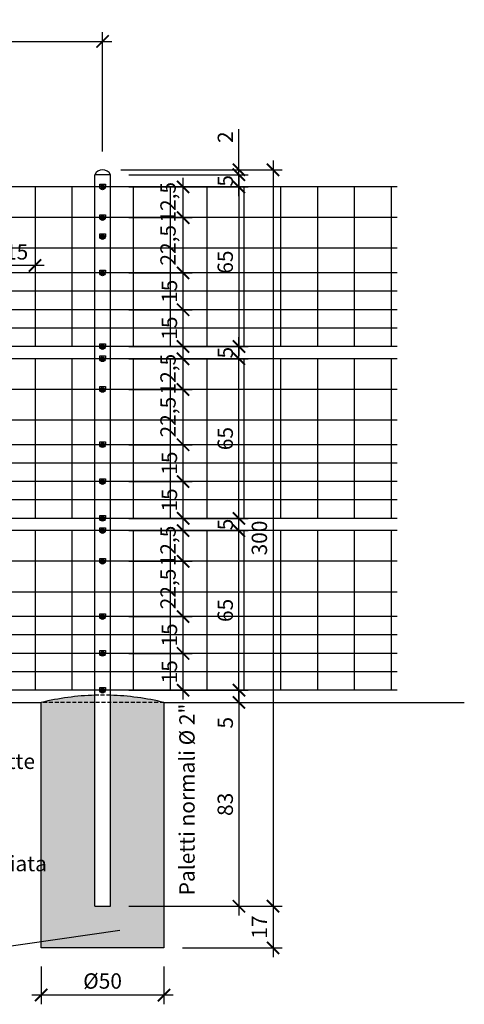
# Model space of a CAD drawing. Units: millimetres. Extents: x 2012 to 3922, y -1058 to -400.
# Drawn here: x 2636 to 2817, y -801 to -400 of the extents above; entities that cross this region are included whole.
import ezdxf

# ---------------------------------------------------------------- set-up
doc = ezdxf.new("R2010")
doc.units = ezdxf.units.MM
doc.header["$LTSCALE"] = 0.5
doc.header["$PDMODE"] = 34
doc.header["$PDSIZE"] = 2
doc.linetypes.add('NASCOSTA', pattern=[9.525, 6.35, -3.175])
doc.linetypes.add('NASCOSTA2', pattern=[4.7625, 3.175, -1.5875])
doc.layers.get('0').update_dxf_attribs({"plot": 0})
for name, color, linetype in [('513 piantana', 3, 'Continuous'), ('561 bauletti', 4, 'Continuous'), ('601 misure 25', 2, 'Continuous'), ('615 arial', 4, 'Continuous'), ('706 malta', 2, 'Continuous'), ('715 viti', 1, 'Continuous'), ('725 rete', 1, 'Continuous'), ('808 terreno naturale', 2, 'Continuous'), ('820 sfuma beton armato', 253, 'Continuous')]:
    doc.layers.add(name, color=color, linetype=linetype)
doc.styles.add('T-arial-25mm', font='ARIALN.TTF')
doc.styles.add('T-arial-4mm', font='ARIALN.TTF')
doc.linetypes.add('HERBE', pattern='A,5,[8,HLP_Util.shx,S=1,R=0,X=0,Y=0],-3,9,[9,HLP_Util.shx,S=1,R=0,X=0,Y=0],-3,1', length=21)
doc.linetypes.add('TERRE_NATURE', pattern='A,1e-08,[3,HLP_Util.shx,S=1,R=0,X=0,Y=0],6', length=6)
doc.dimstyles.new('Mis-25 cm cantone', dxfattribs={"dimscale": 2.5, "dimtxt": 2.5, "dimasz": 2, "dimexe": 1.5, "dimexo": 3, "dimtad": 3, "dimzin": 9, "dimtxsty": 'T-arial-4mm', "dimblk": 'ARCHTICK', "dimcen": -2.5, "dimdle": 1.5, "dimclrd": 2, "dimclre": 2, "dimclrt": 4, "dimazin": 2, "dimtfac": 1, "dimtmove": 0, "dimatfit": 3, "dimfxl": 1, "dimlwd": -1, "dimlwe": -1, "dimarcsym": 0})

# ---------------------------------------------------------------- blocks, each defined once
blk = doc.blocks.new('_ARCHTICK')
at = {"color": 0, "linetype": 'ByBlock', "const_width": 0.15}
blk.add_lwpolyline([(-0.5, -0.5), (0.5, 0.5)], dxfattribs=at)
blk = doc.blocks.new('*D22')
at = {"layer": '601 misure 25', "color": 2, "transparency": 16777216}
for p, q in [((2265.69, -409), (2673.19, -409)), ((2269.44, -453.79), (2269.44, -405.25)), ((2669.44, -453.79), (2669.44, -405.25))]:
    blk.add_line(p, q, dxfattribs=at)
at = {"layer": 'Defpoints', "color": 0, "transparency": 16777216}
for p in [(2669.44, -409), (2269.44, -461.29), (2669.44, -461.29)]:
    blk.add_point(p, dxfattribs=at)
at = {"layer": '601 misure 25', "color": 2, "transparency": 16777216, "xscale": 5, "yscale": 5, "zscale": 5, "rotation": 180}
blk.add_blockref('_ARCHTICK', (2269.44, -409), dxfattribs=at)
at = {"layer": '601 misure 25', "color": 2, "transparency": 16777216, "xscale": 5, "yscale": 5, "zscale": 5}
blk.add_blockref('_ARCHTICK', (2669.44, -409), dxfattribs=at)
at = {"layer": '601 misure 25', "color": 4, "transparency": 16777216, "insert": (2469.44, -404.25), "char_height": 6.25, "attachment_point": 5, "style": 'T-arial-4mm'}
blk.add_mtext('400', dxfattribs=at)
blk = doc.blocks.new('*D26')
at = {"layer": '601 misure 25', "color": 2, "transparency": 16777216}
for p, q in [((2645.69, -500.31), (2623.19, -500.31)), ((2626.94, -499.54), (2626.94, -504.06)), ((2641.94, -499.54), (2641.94, -504.06))]:
    blk.add_line(p, q, dxfattribs=at)
at = {"layer": 'Defpoints', "color": 0, "transparency": 16777216}
for p in [(2626.94, -492.04), (2641.94, -492.04), (2626.94, -500.31)]:
    blk.add_point(p, dxfattribs=at)
at = {"layer": '601 misure 25', "color": 2, "transparency": 16777216, "xscale": 5, "yscale": 5, "zscale": 5, "rotation": 180}
blk.add_blockref('_ARCHTICK', (2626.94, -500.31), dxfattribs=at)
at = {"layer": '601 misure 25', "color": 2, "transparency": 16777216, "xscale": 5, "yscale": 5, "zscale": 5}
blk.add_blockref('_ARCHTICK', (2641.94, -500.31), dxfattribs=at)
at = {"layer": '601 misure 25', "color": 4, "transparency": 16777216, "insert": (2634.44, -495.55), "char_height": 6.25, "attachment_point": 5, "style": 'T-arial-4mm'}
blk.add_mtext('15', dxfattribs=at)
blk = doc.blocks.new('*D36')
at = {"layer": '601 misure 25', "color": 2, "transparency": 16777216}
for p, q in [((2680.12, -673.29), (2728.72, -673.29)), ((2724.97, -673.29), (2724.97, -682.04)), ((2701.94, -678.29), (2728.72, -678.29)), ((2724.97, -678.29), (2724.97, -689.81))]:
    blk.add_line(p, q, dxfattribs=at)
at = {"layer": 'Defpoints', "color": 0, "transparency": 16777216}
for p in [(2672.62, -673.29), (2724.97, -673.29), (2694.44, -678.29)]:
    blk.add_point(p, dxfattribs=at)
at = {"layer": '601 misure 25', "color": 2, "transparency": 16777216, "xscale": 5, "yscale": 5, "zscale": 5}
for p, rotation in [((2724.97, -673.29), 90), ((2724.97, -678.29), 270)]:
    blk.add_blockref('_ARCHTICK', p, dxfattribs=dict(at, rotation=rotation))
at = {"layer": '601 misure 25', "color": 4, "transparency": 16777216, "insert": (2720.22, -686.55), "char_height": 6.25, "attachment_point": 5, "rotation": 90, "style": 'T-arial-4mm'}
blk.add_mtext('5', dxfattribs=at)
blk = doc.blocks.new('*D37')
at = {"layer": '601 misure 25', "color": 2, "transparency": 16777216}
for p, q in [((2724.97, -677.04), (2724.97, -604.54)), ((2680.12, -608.29), (2728.72, -608.29)), ((2680.12, -673.29), (2728.72, -673.29))]:
    blk.add_line(p, q, dxfattribs=at)
at = {"layer": 'Defpoints', "color": 0, "transparency": 16777216}
for p in [(2672.62, -608.29), (2724.97, -608.29), (2672.62, -673.29)]:
    blk.add_point(p, dxfattribs=at)
at = {"layer": '601 misure 25', "color": 2, "transparency": 16777216, "xscale": 5, "yscale": 5, "zscale": 5}
for p, rotation in [((2724.97, -608.29), 90), ((2724.97, -673.29), 270)]:
    blk.add_blockref('_ARCHTICK', p, dxfattribs=dict(at, rotation=rotation))
at = {"layer": '601 misure 25', "color": 4, "transparency": 16777216, "insert": (2720.21, -640.79), "char_height": 6.25, "attachment_point": 5, "rotation": 90, "style": 'T-arial-4mm'}
blk.add_mtext('65', dxfattribs=at)
blk = doc.blocks.new('*D38')
at = {"layer": '601 misure 25', "color": 2, "transparency": 16777216}
for p, q in [((2680.12, -533.29), (2728.72, -533.29)), ((2724.97, -542.04), (2724.97, -529.54)), ((2680.12, -538.29), (2728.72, -538.29))]:
    blk.add_line(p, q, dxfattribs=at)
at = {"layer": 'Defpoints', "color": 0, "transparency": 16777216}
for p in [(2672.62, -533.29), (2724.97, -533.29), (2672.62, -538.29)]:
    blk.add_point(p, dxfattribs=at)
at = {"layer": '601 misure 25', "color": 2, "transparency": 16777216, "xscale": 5, "yscale": 5, "zscale": 5}
for p, rotation in [((2724.97, -533.29), 90), ((2724.97, -538.29), 270)]:
    blk.add_blockref('_ARCHTICK', p, dxfattribs=dict(at, rotation=rotation))
at = {"layer": '601 misure 25', "color": 4, "transparency": 16777216, "insert": (2720.22, -535.79), "char_height": 6.25, "attachment_point": 5, "rotation": 90, "style": 'T-arial-4mm'}
blk.add_mtext('5', dxfattribs=at)
blk = doc.blocks.new('*D39')
at = {"layer": '601 misure 25', "color": 2, "transparency": 16777216}
for p, q in [((2724.97, -472.04), (2724.97, -459.54)), ((2680.12, -463.29), (2728.72, -463.29)), ((2680.12, -468.29), (2728.72, -468.29))]:
    blk.add_line(p, q, dxfattribs=at)
at = {"layer": 'Defpoints', "color": 0, "transparency": 16777216}
for p in [(2672.62, -463.29), (2724.97, -463.29), (2672.62, -468.29)]:
    blk.add_point(p, dxfattribs=at)
at = {"layer": '601 misure 25', "color": 2, "transparency": 16777216, "xscale": 5, "yscale": 5, "zscale": 5}
for p, rotation in [((2724.97, -463.29), 90), ((2724.97, -468.29), 270)]:
    blk.add_blockref('_ARCHTICK', p, dxfattribs=dict(at, rotation=rotation))
at = {"layer": '601 misure 25', "color": 4, "transparency": 16777216, "insert": (2720.22, -465.79), "char_height": 6.25, "attachment_point": 5, "rotation": 90, "style": 'T-arial-4mm'}
blk.add_mtext('5', dxfattribs=at)
blk = doc.blocks.new('*D40')
at = {"layer": '601 misure 25', "color": 2, "transparency": 16777216}
for p, q in [((2724.97, -464.54), (2724.97, -537.04)), ((2680.12, -468.29), (2728.72, -468.29)), ((2680.12, -533.29), (2728.72, -533.29))]:
    blk.add_line(p, q, dxfattribs=at)
at = {"layer": 'Defpoints', "color": 0, "transparency": 16777216}
for p in [(2672.62, -468.29), (2672.62, -533.29), (2724.97, -533.29)]:
    blk.add_point(p, dxfattribs=at)
at = {"layer": '601 misure 25', "color": 2, "transparency": 16777216, "xscale": 5, "yscale": 5, "zscale": 5}
for p, rotation in [((2724.97, -468.29), 90), ((2724.97, -533.29), 270)]:
    blk.add_blockref('_ARCHTICK', p, dxfattribs=dict(at, rotation=rotation))
at = {"layer": '601 misure 25', "color": 4, "transparency": 16777216, "insert": (2720.21, -498.91), "char_height": 6.25, "attachment_point": 5, "rotation": 90, "style": 'T-arial-4mm'}
blk.add_mtext('65', dxfattribs=at)
blk = doc.blocks.new('*D41')
at = {"layer": '601 misure 25', "color": 2, "transparency": 16777216}
for p, q in [((2724.97, -461.29), (2724.97, -444.76)), ((2676.94, -461.29), (2728.72, -461.29)), ((2680.12, -463.29), (2728.72, -463.29)), ((2724.97, -463.29), (2724.97, -461.29)), ((2724.97, -463.29), (2724.97, -468.29))]:
    blk.add_line(p, q, dxfattribs=at)
at = {"layer": 'Defpoints', "color": 0, "transparency": 16777216}
for p in [(2669.44, -461.29), (2672.62, -463.29), (2724.97, -461.29)]:
    blk.add_point(p, dxfattribs=at)
at = {"layer": '601 misure 25', "color": 2, "transparency": 16777216, "xscale": 5, "yscale": 5, "zscale": 5}
for p, rotation in [((2724.97, -461.29), 270), ((2724.97, -463.29), 90)]:
    blk.add_blockref('_ARCHTICK', p, dxfattribs=dict(at, rotation=rotation))
at = {"layer": '601 misure 25', "color": 4, "transparency": 16777216, "insert": (2720.27, -448.02), "char_height": 6.25, "attachment_point": 5, "rotation": 90, "style": 'T-arial-4mm'}
blk.add_mtext('2', dxfattribs=at)
blk = doc.blocks.new('*D42')
at = {"layer": '601 misure 25', "color": 2, "transparency": 16777216}
for p, q in [((2724.97, -674.54), (2724.97, -765.04)), ((2701.94, -678.29), (2728.72, -678.29)), ((2680.12, -761.29), (2728.72, -761.29))]:
    blk.add_line(p, q, dxfattribs=at)
at = {"layer": 'Defpoints', "color": 0, "transparency": 16777216}
for p in [(2694.44, -678.29), (2672.62, -761.29), (2724.97, -761.29)]:
    blk.add_point(p, dxfattribs=at)
at = {"layer": '601 misure 25', "color": 2, "transparency": 16777216, "xscale": 5, "yscale": 5, "zscale": 5}
for p, rotation in [((2724.97, -678.29), 90), ((2724.97, -761.29), 270)]:
    blk.add_blockref('_ARCHTICK', p, dxfattribs=dict(at, rotation=rotation))
at = {"layer": '601 misure 25', "color": 4, "transparency": 16777216, "insert": (2720.21, -719.79), "char_height": 6.25, "attachment_point": 5, "rotation": 90, "style": 'T-arial-4mm'}
blk.add_mtext('83', dxfattribs=at)
blk = doc.blocks.new('*D43')
at = {"layer": '601 misure 25', "color": 2, "transparency": 16777216}
for p, q in [((2738.86, -457.54), (2738.86, -765.04)), ((2676.94, -461.29), (2742.61, -461.29)), ((2680.12, -761.29), (2742.61, -761.29))]:
    blk.add_line(p, q, dxfattribs=at)
at = {"layer": 'Defpoints', "color": 0, "transparency": 16777216}
for p in [(2669.44, -461.29), (2672.62, -761.29), (2738.86, -761.29)]:
    blk.add_point(p, dxfattribs=at)
at = {"layer": '601 misure 25', "color": 2, "transparency": 16777216, "xscale": 5, "yscale": 5, "zscale": 5}
for p, rotation in [((2738.86, -461.29), 90), ((2738.86, -761.29), 270)]:
    blk.add_blockref('_ARCHTICK', p, dxfattribs=dict(at, rotation=rotation))
at = {"layer": '601 misure 25', "color": 4, "transparency": 16777216, "insert": (2734.11, -611.29), "char_height": 6.25, "attachment_point": 5, "rotation": 90, "style": 'T-arial-4mm'}
blk.add_mtext('300', dxfattribs=at)
blk = doc.blocks.new('*D44')
at = {"layer": '601 misure 25', "color": 2, "transparency": 16777216}
for p, q in [((2738.86, -757.54), (2738.86, -782.04)), ((2680.12, -761.29), (2742.61, -761.29)), ((2701.94, -778.29), (2742.61, -778.29))]:
    blk.add_line(p, q, dxfattribs=at)
at = {"layer": 'Defpoints', "color": 0, "transparency": 16777216}
for p in [(2672.62, -761.29), (2694.44, -778.29), (2738.86, -778.29)]:
    blk.add_point(p, dxfattribs=at)
at = {"layer": '601 misure 25', "color": 2, "transparency": 16777216, "xscale": 5, "yscale": 5, "zscale": 5}
for p, rotation in [((2738.86, -761.29), 90), ((2738.86, -778.29), 270)]:
    blk.add_blockref('_ARCHTICK', p, dxfattribs=dict(at, rotation=rotation))
at = {"layer": '601 misure 25', "color": 4, "transparency": 16777216, "insert": (2734.16, -769.79), "char_height": 6.25, "attachment_point": 5, "rotation": 90, "style": 'T-arial-4mm'}
blk.add_mtext('17', dxfattribs=at)
blk = doc.blocks.new('*D35')
at = {"layer": '601 misure 25', "color": 2, "transparency": 16777216}
for p, q in [((2644.44, -785.79), (2644.44, -801.24)), ((2694.44, -785.79), (2694.44, -801.24)), ((2698.19, -797.49), (2640.69, -797.49))]:
    blk.add_line(p, q, dxfattribs=at)
at = {"layer": 'Defpoints', "color": 0, "transparency": 16777216}
for p in [(2644.44, -778.29), (2694.44, -778.29), (2644.44, -797.49)]:
    blk.add_point(p, dxfattribs=at)
at = {"layer": '601 misure 25', "color": 2, "transparency": 16777216, "xscale": 5, "yscale": 5, "zscale": 5, "rotation": 180}
blk.add_blockref('_ARCHTICK', (2644.44, -797.49), dxfattribs=at)
at = {"layer": '601 misure 25', "color": 2, "transparency": 16777216, "xscale": 5, "yscale": 5, "zscale": 5}
blk.add_blockref('_ARCHTICK', (2694.44, -797.49), dxfattribs=at)
at = {"layer": '601 misure 25', "color": 4, "transparency": 16777216, "insert": (2669.44, -792.56), "char_height": 6.25, "attachment_point": 5, "style": 'T-arial-4mm'}
blk.add_mtext('%%c50', dxfattribs=at)
blk = doc.blocks.new('*D33')
at = {"layer": '601 misure 25', "color": 2, "transparency": 16777216}
for p, q in [((2724.97, -607.04), (2724.97, -534.54)), ((2680.12, -538.29), (2728.72, -538.29)), ((2680.12, -603.29), (2728.72, -603.29))]:
    blk.add_line(p, q, dxfattribs=at)
at = {"layer": 'Defpoints', "color": 0, "transparency": 16777216}
for p in [(2672.62, -538.29), (2724.97, -538.29), (2672.62, -603.29)]:
    blk.add_point(p, dxfattribs=at)
at = {"layer": '601 misure 25', "color": 2, "transparency": 16777216, "xscale": 5, "yscale": 5, "zscale": 5}
for p, rotation in [((2724.97, -538.29), 90), ((2724.97, -603.29), 270)]:
    blk.add_blockref('_ARCHTICK', p, dxfattribs=dict(at, rotation=rotation))
at = {"layer": '601 misure 25', "color": 4, "transparency": 16777216, "insert": (2720.21, -570.79), "char_height": 6.25, "attachment_point": 5, "rotation": 90, "style": 'T-arial-4mm'}
blk.add_mtext('65', dxfattribs=at)
blk = doc.blocks.new('*D34')
at = {"layer": '601 misure 25', "color": 2, "transparency": 16777216}
for p, q in [((2724.97, -612.04), (2724.97, -599.54)), ((2680.12, -603.29), (2728.72, -603.29)), ((2680.12, -608.29), (2728.72, -608.29))]:
    blk.add_line(p, q, dxfattribs=at)
at = {"layer": 'Defpoints', "color": 0, "transparency": 16777216}
for p in [(2672.62, -603.29), (2724.97, -603.29), (2672.62, -608.29)]:
    blk.add_point(p, dxfattribs=at)
at = {"layer": '601 misure 25', "color": 2, "transparency": 16777216, "xscale": 5, "yscale": 5, "zscale": 5}
for p, rotation in [((2724.97, -603.29), 90), ((2724.97, -608.29), 270)]:
    blk.add_blockref('_ARCHTICK', p, dxfattribs=dict(at, rotation=rotation))
at = {"layer": '601 misure 25', "color": 4, "transparency": 16777216, "insert": (2720.22, -605.79), "char_height": 6.25, "attachment_point": 5, "rotation": 90, "style": 'T-arial-4mm'}
blk.add_mtext('5', dxfattribs=at)
blk = doc.blocks.new('*D66')
at = {"layer": '601 misure 25', "color": 2, "transparency": 16777216}
for p, q in [((2702.23, -677.04), (2702.23, -654.54)), ((2680.12, -658.29), (2705.98, -658.29)), ((2680.12, -673.29), (2705.98, -673.29))]:
    blk.add_line(p, q, dxfattribs=at)
at = {"layer": 'Defpoints', "color": 0, "transparency": 16777216}
for p in [(2672.62, -658.29), (2702.23, -658.29), (2672.62, -673.29)]:
    blk.add_point(p, dxfattribs=at)
at = {"layer": '601 misure 25', "color": 2, "transparency": 16777216, "xscale": 5, "yscale": 5, "zscale": 5}
for p, rotation in [((2702.23, -658.29), 90), ((2702.23, -673.29), 270)]:
    blk.add_blockref('_ARCHTICK', p, dxfattribs=dict(at, rotation=rotation))
at = {"layer": '601 misure 25', "color": 4, "transparency": 16777216, "insert": (2697.48, -665.79), "char_height": 6.25, "attachment_point": 5, "rotation": 90, "style": 'T-arial-4mm'}
blk.add_mtext('15', dxfattribs=at)
blk = doc.blocks.new('*D67')
at = {"layer": '601 misure 25', "color": 2, "transparency": 16777216}
for p, q in [((2702.23, -662.04), (2702.23, -639.54)), ((2680.12, -643.29), (2705.98, -643.29)), ((2680.12, -658.29), (2705.98, -658.29))]:
    blk.add_line(p, q, dxfattribs=at)
at = {"layer": 'Defpoints', "color": 0, "transparency": 16777216}
for p in [(2672.62, -643.29), (2702.23, -643.29), (2672.62, -658.29)]:
    blk.add_point(p, dxfattribs=at)
at = {"layer": '601 misure 25', "color": 2, "transparency": 16777216, "xscale": 5, "yscale": 5, "zscale": 5}
for p, rotation in [((2702.23, -643.29), 90), ((2702.23, -658.29), 270)]:
    blk.add_blockref('_ARCHTICK', p, dxfattribs=dict(at, rotation=rotation))
at = {"layer": '601 misure 25', "color": 4, "transparency": 16777216, "insert": (2697.48, -650.79), "char_height": 6.25, "attachment_point": 5, "rotation": 90, "style": 'T-arial-4mm'}
blk.add_mtext('15', dxfattribs=at)
blk = doc.blocks.new('*D68')
at = {"layer": '601 misure 25', "color": 2, "transparency": 16777216}
for p, q in [((2702.23, -647.04), (2702.23, -617.04)), ((2680.12, -620.79), (2705.98, -620.79)), ((2680.12, -643.29), (2705.98, -643.29))]:
    blk.add_line(p, q, dxfattribs=at)
at = {"layer": 'Defpoints', "color": 0, "transparency": 16777216}
for p in [(2672.62, -620.79), (2702.23, -620.79), (2672.62, -643.29)]:
    blk.add_point(p, dxfattribs=at)
at = {"layer": '601 misure 25', "color": 2, "transparency": 16777216, "xscale": 5, "yscale": 5, "zscale": 5}
for p, rotation in [((2702.23, -620.79), 90), ((2702.23, -643.29), 270)]:
    blk.add_blockref('_ARCHTICK', p, dxfattribs=dict(at, rotation=rotation))
at = {"layer": '601 misure 25', "color": 4, "transparency": 16777216, "insert": (2696.91, -632.04), "char_height": 6.25, "attachment_point": 5, "rotation": 90, "style": 'T-arial-4mm'}
blk.add_mtext('22,5', dxfattribs=at)
blk = doc.blocks.new('*D69')
at = {"layer": '601 misure 25', "color": 2, "transparency": 16777216}
for p, q in [((2702.23, -624.54), (2702.23, -604.54)), ((2680.12, -608.29), (2705.98, -608.29)), ((2680.12, -620.79), (2705.98, -620.79))]:
    blk.add_line(p, q, dxfattribs=at)
at = {"layer": 'Defpoints', "color": 0, "transparency": 16777216}
for p in [(2672.62, -608.29), (2702.23, -608.29), (2672.62, -620.79)]:
    blk.add_point(p, dxfattribs=at)
at = {"layer": '601 misure 25', "color": 2, "transparency": 16777216, "xscale": 5, "yscale": 5, "zscale": 5}
for p, rotation in [((2702.23, -608.29), 90), ((2702.23, -620.79), 270)]:
    blk.add_blockref('_ARCHTICK', p, dxfattribs=dict(at, rotation=rotation))
at = {"layer": '601 misure 25', "color": 4, "transparency": 16777216, "insert": (2696.91, -614.54), "char_height": 6.25, "attachment_point": 5, "rotation": 90, "style": 'T-arial-4mm'}
blk.add_mtext('12,5', dxfattribs=at)
blk = doc.blocks.new('*D58')
at = {"layer": '601 misure 25', "color": 2, "transparency": 16777216}
for p, q in [((2702.23, -607.04), (2702.23, -584.54)), ((2680.12, -588.29), (2705.98, -588.29)), ((2680.12, -603.29), (2705.98, -603.29))]:
    blk.add_line(p, q, dxfattribs=at)
at = {"layer": 'Defpoints', "color": 0, "transparency": 16777216}
for p in [(2672.62, -588.29), (2702.23, -588.29), (2672.62, -603.29)]:
    blk.add_point(p, dxfattribs=at)
at = {"layer": '601 misure 25', "color": 2, "transparency": 16777216, "xscale": 5, "yscale": 5, "zscale": 5}
for p, rotation in [((2702.23, -588.29), 90), ((2702.23, -603.29), 270)]:
    blk.add_blockref('_ARCHTICK', p, dxfattribs=dict(at, rotation=rotation))
at = {"layer": '601 misure 25', "color": 4, "transparency": 16777216, "insert": (2697.48, -595.79), "char_height": 6.25, "attachment_point": 5, "rotation": 90, "style": 'T-arial-4mm'}
blk.add_mtext('15', dxfattribs=at)
blk = doc.blocks.new('*D59')
at = {"layer": '601 misure 25', "color": 2, "transparency": 16777216}
for p, q in [((2702.23, -592.04), (2702.23, -569.54)), ((2680.12, -573.29), (2705.98, -573.29)), ((2680.12, -588.29), (2705.98, -588.29))]:
    blk.add_line(p, q, dxfattribs=at)
at = {"layer": 'Defpoints', "color": 0, "transparency": 16777216}
for p in [(2672.62, -573.29), (2702.23, -573.29), (2672.62, -588.29)]:
    blk.add_point(p, dxfattribs=at)
at = {"layer": '601 misure 25', "color": 2, "transparency": 16777216, "xscale": 5, "yscale": 5, "zscale": 5}
for p, rotation in [((2702.23, -573.29), 90), ((2702.23, -588.29), 270)]:
    blk.add_blockref('_ARCHTICK', p, dxfattribs=dict(at, rotation=rotation))
at = {"layer": '601 misure 25', "color": 4, "transparency": 16777216, "insert": (2697.48, -580.79), "char_height": 6.25, "attachment_point": 5, "rotation": 90, "style": 'T-arial-4mm'}
blk.add_mtext('15', dxfattribs=at)
blk = doc.blocks.new('*D60')
at = {"layer": '601 misure 25', "color": 2, "transparency": 16777216}
for p, q in [((2702.23, -577.04), (2702.23, -547.04)), ((2680.12, -550.79), (2705.98, -550.79)), ((2680.12, -573.29), (2705.98, -573.29))]:
    blk.add_line(p, q, dxfattribs=at)
at = {"layer": 'Defpoints', "color": 0, "transparency": 16777216}
for p in [(2672.62, -550.79), (2702.23, -550.79), (2672.62, -573.29)]:
    blk.add_point(p, dxfattribs=at)
at = {"layer": '601 misure 25', "color": 2, "transparency": 16777216, "xscale": 5, "yscale": 5, "zscale": 5}
for p, rotation in [((2702.23, -550.79), 90), ((2702.23, -573.29), 270)]:
    blk.add_blockref('_ARCHTICK', p, dxfattribs=dict(at, rotation=rotation))
at = {"layer": '601 misure 25', "color": 4, "transparency": 16777216, "insert": (2696.91, -562.04), "char_height": 6.25, "attachment_point": 5, "rotation": 90, "style": 'T-arial-4mm'}
blk.add_mtext('22,5', dxfattribs=at)
blk = doc.blocks.new('*D61')
at = {"layer": '601 misure 25', "color": 2, "transparency": 16777216}
for p, q in [((2702.23, -554.54), (2702.23, -534.54)), ((2680.12, -538.29), (2705.98, -538.29)), ((2680.12, -550.79), (2705.98, -550.79))]:
    blk.add_line(p, q, dxfattribs=at)
at = {"layer": 'Defpoints', "color": 0, "transparency": 16777216}
for p in [(2672.62, -538.29), (2702.23, -538.29), (2672.62, -550.79)]:
    blk.add_point(p, dxfattribs=at)
at = {"layer": '601 misure 25', "color": 2, "transparency": 16777216, "xscale": 5, "yscale": 5, "zscale": 5}
for p, rotation in [((2702.23, -538.29), 90), ((2702.23, -550.79), 270)]:
    blk.add_blockref('_ARCHTICK', p, dxfattribs=dict(at, rotation=rotation))
at = {"layer": '601 misure 25', "color": 4, "transparency": 16777216, "insert": (2696.91, -544.54), "char_height": 6.25, "attachment_point": 5, "rotation": 90, "style": 'T-arial-4mm'}
blk.add_mtext('12,5', dxfattribs=at)
blk = doc.blocks.new('*D62')
at = {"layer": '601 misure 25', "color": 2, "transparency": 16777216}
for p, q in [((2702.23, -537.04), (2702.23, -514.54)), ((2680.12, -518.29), (2705.98, -518.29)), ((2680.12, -533.29), (2705.98, -533.29))]:
    blk.add_line(p, q, dxfattribs=at)
at = {"layer": 'Defpoints', "color": 0, "transparency": 16777216}
for p in [(2672.62, -518.29), (2702.23, -518.29), (2672.62, -533.29)]:
    blk.add_point(p, dxfattribs=at)
at = {"layer": '601 misure 25', "color": 2, "transparency": 16777216, "xscale": 5, "yscale": 5, "zscale": 5}
for p, rotation in [((2702.23, -518.29), 90), ((2702.23, -533.29), 270)]:
    blk.add_blockref('_ARCHTICK', p, dxfattribs=dict(at, rotation=rotation))
at = {"layer": '601 misure 25', "color": 4, "transparency": 16777216, "insert": (2697.48, -525.79), "char_height": 6.25, "attachment_point": 5, "rotation": 90, "style": 'T-arial-4mm'}
blk.add_mtext('15', dxfattribs=at)
blk = doc.blocks.new('*D63')
at = {"layer": '601 misure 25', "color": 2, "transparency": 16777216}
for p, q in [((2702.23, -522.04), (2702.23, -499.54)), ((2680.12, -503.29), (2705.98, -503.29)), ((2680.12, -518.29), (2705.98, -518.29))]:
    blk.add_line(p, q, dxfattribs=at)
at = {"layer": 'Defpoints', "color": 0, "transparency": 16777216}
for p in [(2672.62, -503.29), (2702.23, -503.29), (2672.62, -518.29)]:
    blk.add_point(p, dxfattribs=at)
at = {"layer": '601 misure 25', "color": 2, "transparency": 16777216, "xscale": 5, "yscale": 5, "zscale": 5}
for p, rotation in [((2702.23, -503.29), 90), ((2702.23, -518.29), 270)]:
    blk.add_blockref('_ARCHTICK', p, dxfattribs=dict(at, rotation=rotation))
at = {"layer": '601 misure 25', "color": 4, "transparency": 16777216, "insert": (2697.48, -510.79), "char_height": 6.25, "attachment_point": 5, "rotation": 90, "style": 'T-arial-4mm'}
blk.add_mtext('15', dxfattribs=at)
blk = doc.blocks.new('*D64')
at = {"layer": '601 misure 25', "color": 2, "transparency": 16777216}
for p, q in [((2702.23, -507.04), (2702.23, -477.04)), ((2680.12, -480.79), (2705.98, -480.79)), ((2680.12, -503.29), (2705.98, -503.29))]:
    blk.add_line(p, q, dxfattribs=at)
at = {"layer": 'Defpoints', "color": 0, "transparency": 16777216}
for p in [(2672.62, -480.79), (2702.23, -480.79), (2672.62, -503.29)]:
    blk.add_point(p, dxfattribs=at)
at = {"layer": '601 misure 25', "color": 2, "transparency": 16777216, "xscale": 5, "yscale": 5, "zscale": 5}
for p, rotation in [((2702.23, -480.79), 90), ((2702.23, -503.29), 270)]:
    blk.add_blockref('_ARCHTICK', p, dxfattribs=dict(at, rotation=rotation))
at = {"layer": '601 misure 25', "color": 4, "transparency": 16777216, "insert": (2696.91, -492.04), "char_height": 6.25, "attachment_point": 5, "rotation": 90, "style": 'T-arial-4mm'}
blk.add_mtext('22,5', dxfattribs=at)
blk = doc.blocks.new('*D65')
at = {"layer": '601 misure 25', "color": 2, "transparency": 16777216}
for p, q in [((2702.23, -484.54), (2702.23, -464.54)), ((2680.12, -468.29), (2705.98, -468.29)), ((2680.12, -480.79), (2705.98, -480.79))]:
    blk.add_line(p, q, dxfattribs=at)
at = {"layer": 'Defpoints', "color": 0, "transparency": 16777216}
for p in [(2672.62, -468.29), (2702.23, -468.29), (2672.62, -480.79)]:
    blk.add_point(p, dxfattribs=at)
at = {"layer": '601 misure 25', "color": 2, "transparency": 16777216, "xscale": 5, "yscale": 5, "zscale": 5}
for p, rotation in [((2702.23, -468.29), 90), ((2702.23, -480.79), 270)]:
    blk.add_blockref('_ARCHTICK', p, dxfattribs=dict(at, rotation=rotation))
at = {"layer": '601 misure 25', "color": 4, "transparency": 16777216, "insert": (2696.91, -474.54), "char_height": 6.25, "attachment_point": 5, "rotation": 90, "style": 'T-arial-4mm'}
blk.add_mtext('12,5', dxfattribs=at)

msp = doc.modelspace()

# ---------------------------------------------------------------- hatches: boundary and pattern name
at = {"layer": '820 sfuma beton armato'}
h = msp.add_hatch(color=256, dxfattribs=at)
h.paths.add_polyline_path([(2694.4429, -678.287), (2672.6179, -678.287), (2672.6179, -761.287), (2666.2679, -761.287), (2666.2679, -678.287), (2644.4429, -678.287), (2644.4429, -778.287), (2694.4429, -778.287)])
h.paths.add_polyline_path([(2672.6179, -675.3347), (2672.6179, -678.287), (2694.4429, -678.287, 0.05224872)])
h.paths.add_polyline_path([(2644.4429, -678.287), (2666.2679, -678.287), (2666.2679, -675.3347, 0.05224872)])

# ---------------------------------------------------------------- linework, layer by layer
at = {"layer": '513 piantana'}
for p, q in [((2666.2679, -678.287), (2666.2679, -463.287)), ((2672.6179, -463.287), (2666.2679, -463.287)), ((2672.6179, -678.287), (2672.6179, -463.287)), ((2666.2679, -761.287), (2666.2679, -678.287)), ((2672.6179, -761.287), (2672.6179, -678.287)), ((2666.2679, -761.287), (2672.6179, -761.287))]:
    msp.add_line(p, q, dxfattribs=at)
msp.add_arc((2669.4429, -464.8071), 3.5202, 25.584604, 154.415396, dxfattribs=at)
at = {"layer": '561 bauletti', "color": 3, "linetype": 'NASCOSTA', "ltscale": 0.5}
msp.add_line((2694.4429, -678.287), (2644.4429, -678.287), dxfattribs=at)
at = {"layer": '561 bauletti'}
for p, q in [((2644.4429, -778.287), (2644.4429, -678.287)), ((2694.4429, -678.287), (2694.4429, -778.287)), ((2694.4429, -778.287), (2644.4429, -778.287))]:
    msp.add_line(p, q, dxfattribs=at)
at = {"layer": '706 malta', "color": 4}
for start, end in [(91.721836, 103.685481), (76.314519, 88.278164)]:
    msp.add_arc((2669.4429, -780.9542), 105.6672, start, end, dxfattribs=at)
at = {"layer": '706 malta', "color": 3, "linetype": 'NASCOSTA2'}
msp.add_arc((2669.4429, -780.9866), 105.6996, 88.278693, 91.721307, dxfattribs=at)
at = {"layer": '715 viti', "linetype": 'Continuous'}
for p, q in [((2668.8324, -467.8324), (2669.8974, -468.8974)), ((2668.9883, -467.6765), (2670.0533, -468.7415)), ((2668.8324, -480.3324), (2669.8974, -481.3974)), ((2668.9883, -480.1765), (2670.0533, -481.2415)), ((2668.8324, -488.0324), (2669.8974, -489.0974)), ((2668.9883, -487.8765), (2670.0533, -488.9415)), ((2668.8324, -502.8324), (2669.8974, -503.8974)), ((2668.9883, -502.6765), (2670.0533, -503.7415)), ((2668.8324, -532.8324), (2669.8974, -533.8974)), ((2668.9883, -532.6765), (2670.0533, -533.7415)), ((2668.8324, -537.8324), (2669.8974, -538.8974)), ((2668.9883, -537.6765), (2670.0533, -538.7415)), ((2668.8324, -550.3324), (2669.8974, -551.3974)), ((2668.9883, -550.1765), (2670.0533, -551.2415)), ((2668.8324, -572.8324), (2669.8974, -573.8974)), ((2668.9883, -572.6765), (2670.0533, -573.7415)), ((2668.8324, -587.8324), (2669.8974, -588.8974)), ((2668.9883, -587.6765), (2670.0533, -588.7415)), ((2668.8324, -602.8324), (2669.8974, -603.8974)), ((2668.9883, -602.6765), (2670.0533, -603.7415)), ((2668.8324, -607.8324), (2669.8974, -608.8974)), ((2668.9883, -607.6765), (2670.0533, -608.7415)), ((2668.8324, -620.3324), (2669.8974, -621.3974)), ((2668.9883, -620.1765), (2670.0533, -621.2415)), ((2668.8324, -642.8324), (2669.8974, -643.8974)), ((2668.9883, -642.6765), (2670.0533, -643.7415)), ((2668.9883, -657.6765), (2670.0533, -658.7415)), ((2668.8324, -657.8324), (2669.8974, -658.8974)), ((2668.8324, -672.8324), (2669.8974, -673.8974)), ((2668.9883, -672.6765), (2670.0533, -673.7415))]:
    msp.add_line(p, q, dxfattribs=at)
at = {"layer": '715 viti'}
for points in [[(2668.2929, -468.287), (2668.2929, -467.137), (2670.5929, -467.137), (2670.5929, -468.287, -1)], [(2668.2929, -480.787), (2668.2929, -479.637), (2670.5929, -479.637), (2670.5929, -480.787, -1)], [(2668.2929, -488.487), (2668.2929, -487.337), (2670.5929, -487.337), (2670.5929, -488.487, -1)], [(2668.2929, -503.287), (2668.2929, -502.137), (2670.5929, -502.137), (2670.5929, -503.287, -1)], [(2668.2929, -533.287), (2668.2929, -532.137), (2670.5929, -532.137), (2670.5929, -533.287, -1)], [(2668.2929, -538.287), (2668.2929, -537.137), (2670.5929, -537.137), (2670.5929, -538.287, -1)], [(2668.2929, -550.787), (2668.2929, -549.637), (2670.5929, -549.637), (2670.5929, -550.787, -1)], [(2668.2929, -573.287), (2668.2929, -572.137), (2670.5929, -572.137), (2670.5929, -573.287, -1)], [(2668.2929, -588.287), (2668.2929, -587.137), (2670.5929, -587.137), (2670.5929, -588.287, -1)], [(2668.2929, -603.287), (2668.2929, -602.137), (2670.5929, -602.137), (2670.5929, -603.287, -1)], [(2668.2929, -608.287), (2668.2929, -607.137), (2670.5929, -607.137), (2670.5929, -608.287, -1)], [(2668.2929, -620.787), (2668.2929, -619.637), (2670.5929, -619.637), (2670.5929, -620.787, -1)], [(2668.2929, -643.287), (2668.2929, -642.137), (2670.5929, -642.137), (2670.5929, -643.287, -1)], [(2668.2929, -658.287), (2668.2929, -657.137), (2670.5929, -657.137), (2670.5929, -658.287, -1)], [(2668.2929, -673.287), (2668.2929, -672.137), (2670.5929, -672.137), (2670.5929, -673.287, -1)]]:
    msp.add_lwpolyline(points, format="xyb", close=True, dxfattribs=at)
at = {"layer": '715 viti', "linetype": 'Continuous'}
for centre in [(2669.4429, -468.287), (2669.4429, -480.787), (2669.4429, -488.487), (2669.4429, -503.287), (2669.4429, -533.287), (2669.4429, -538.287), (2669.4429, -550.787), (2669.4429, -573.287), (2669.4429, -588.287), (2669.4429, -603.287), (2669.4429, -608.287), (2669.4429, -620.787), (2669.4429, -643.287), (2669.4429, -658.287), (2669.4429, -673.287)]:
    msp.add_circle(centre, 0.7874, dxfattribs=at)
for centre, radius, start, end in [((2669.4429, -468.287), 0.7611, 126.672179, 143.327821), ((2669.4429, -468.287), 0.4724, 148.493399, 301.506601), ((2669.4429, -468.287), 0.4724, 328.493399, 121.506601), ((2669.4429, -468.287), 0.7611, 306.672179, 323.327821), ((2669.4429, -480.787), 0.7611, 126.672179, 143.327821), ((2669.4429, -480.787), 0.4724, 148.493399, 301.506601), ((2669.4429, -480.787), 0.4724, 328.493399, 121.506601), ((2669.4429, -480.787), 0.7611, 306.672179, 323.327821), ((2669.4429, -488.487), 0.7611, 126.672179, 143.327821), ((2669.4429, -488.487), 0.4724, 148.493399, 301.506601), ((2669.4429, -488.487), 0.4724, 328.493399, 121.506601), ((2669.4429, -488.487), 0.7611, 306.672179, 323.327821), ((2669.4429, -503.287), 0.7611, 126.672179, 143.327821), ((2669.4429, -503.287), 0.4724, 148.493399, 301.506601), ((2669.4429, -503.287), 0.4724, 328.493399, 121.506601), ((2669.4429, -503.287), 0.7611, 306.672179, 323.327821), ((2669.4429, -533.287), 0.7611, 126.672179, 143.327821), ((2669.4429, -533.287), 0.4724, 148.493399, 301.506601), ((2669.4429, -533.287), 0.4724, 328.493399, 121.506601), ((2669.4429, -533.287), 0.7611, 306.672179, 323.327821), ((2669.4429, -538.287), 0.7611, 126.672179, 143.327821), ((2669.4429, -538.287), 0.4724, 148.493399, 301.506601), ((2669.4429, -538.287), 0.4724, 328.493399, 121.506601), ((2669.4429, -538.287), 0.7611, 306.672179, 323.327821), ((2669.4429, -550.787), 0.7611, 126.672179, 143.327821), ((2669.4429, -550.787), 0.4724, 148.493399, 301.506601), ((2669.4429, -550.787), 0.4724, 328.493399, 121.506601), ((2669.4429, -550.787), 0.7611, 306.672179, 323.327821), ((2669.4429, -573.287), 0.7611, 126.672179, 143.327821), ((2669.4429, -573.287), 0.4724, 148.493399, 301.506601), ((2669.4429, -573.287), 0.4724, 328.493399, 121.506601), ((2669.4429, -573.287), 0.7611, 306.672179, 323.327821), ((2669.4429, -588.287), 0.7611, 126.672179, 143.327821), ((2669.4429, -588.287), 0.4724, 148.493399, 301.506601), ((2669.4429, -588.287), 0.4724, 328.493399, 121.506601), ((2669.4429, -588.287), 0.7611, 306.672179, 323.327821), ((2669.4429, -603.287), 0.7611, 126.672179, 143.327821), ((2669.4429, -603.287), 0.4724, 148.493399, 301.506601), ((2669.4429, -603.287), 0.4724, 328.493399, 121.506601), ((2669.4429, -603.287), 0.7611, 306.672179, 323.327821), ((2669.4429, -608.287), 0.7611, 126.672179, 143.327821), ((2669.4429, -608.287), 0.4724, 148.493399, 301.506601), ((2669.4429, -608.287), 0.4724, 328.493399, 121.506601), ((2669.4429, -608.287), 0.7611, 306.672179, 323.327821), ((2669.4429, -620.787), 0.7611, 126.672179, 143.327821), ((2669.4429, -620.787), 0.4724, 148.493399, 301.506601), ((2669.4429, -620.787), 0.4724, 328.493399, 121.506601), ((2669.4429, -620.787), 0.7611, 306.672179, 323.327821), ((2669.4429, -643.287), 0.7611, 126.672179, 143.327821), ((2669.4429, -643.287), 0.4724, 148.493399, 301.506601), ((2669.4429, -643.287), 0.4724, 328.493399, 121.506601), ((2669.4429, -643.287), 0.7611, 306.672179, 323.327821), ((2669.4429, -658.287), 0.7611, 126.672179, 143.327821), ((2669.4429, -658.287), 0.4724, 148.493399, 301.506601), ((2669.4429, -658.287), 0.4724, 328.493399, 121.506601), ((2669.4429, -658.287), 0.7611, 306.672179, 323.327821), ((2669.4429, -673.287), 0.7611, 126.672179, 143.327821), ((2669.4429, -673.287), 0.4724, 148.493399, 301.506601), ((2669.4429, -673.287), 0.4724, 328.493399, 121.506601), ((2669.4429, -673.287), 0.7611, 306.672179, 323.327821)]:
    msp.add_arc(centre, radius, start, end, dxfattribs=at)
at = {"layer": '725 rete', "ltscale": 200}
for p, q in [((2789.4429, -468.287), (2055.9429, -468.287)), ((2641.9429, -468.287), (2641.9429, -533.287)), ((2656.9429, -468.287), (2656.9429, -533.287)), ((2681.9429, -468.287), (2681.9429, -533.287)), ((2696.9429, -468.287), (2696.9429, -533.287)), ((2711.9429, -468.287), (2711.9429, -533.287)), ((2726.9429, -468.287), (2726.9429, -533.287)), ((2741.9429, -468.287), (2741.9429, -533.287)), ((2756.9429, -468.287), (2756.9429, -533.287)), ((2771.9429, -468.287), (2771.9429, -533.287)), ((2786.9429, -468.287), (2786.9429, -533.287)), ((2789.4429, -480.787), (2055.9429, -480.787)), ((2789.4429, -493.287), (2055.9429, -493.287)), ((2789.4429, -503.287), (2055.9429, -503.287)), ((2789.4429, -510.787), (2055.9429, -510.787)), ((2789.4429, -518.287), (2055.9429, -518.287)), ((2789.4429, -525.787), (2055.9429, -525.787)), ((2789.4429, -533.287), (2055.9429, -533.287)), ((2789.4429, -538.287), (2055.9429, -538.287)), ((2641.9429, -538.287), (2641.9429, -603.287)), ((2656.9429, -538.287), (2656.9429, -603.287)), ((2681.9429, -538.287), (2681.9429, -603.287)), ((2696.9429, -538.287), (2696.9429, -603.287)), ((2711.9429, -538.287), (2711.9429, -603.287)), ((2726.9429, -538.287), (2726.9429, -603.287)), ((2741.9429, -538.287), (2741.9429, -603.287)), ((2756.9429, -538.287), (2756.9429, -603.287)), ((2771.9429, -538.287), (2771.9429, -603.287)), ((2786.9429, -538.287), (2786.9429, -603.287)), ((2789.4429, -550.787), (2055.9429, -550.787)), ((2789.4429, -563.287), (2055.9429, -563.287)), ((2789.4429, -573.287), (2055.9429, -573.287)), ((2789.4429, -580.787), (2055.9429, -580.787)), ((2789.4429, -588.287), (2055.9429, -588.287)), ((2789.4429, -595.787), (2055.9429, -595.787)), ((2789.4429, -603.287), (2055.9429, -603.287)), ((2789.4429, -608.287), (2055.9429, -608.287)), ((2641.9429, -608.287), (2641.9429, -673.287)), ((2656.9429, -608.287), (2656.9429, -673.287)), ((2681.9429, -608.287), (2681.9429, -673.287)), ((2696.9429, -608.287), (2696.9429, -673.287)), ((2711.9429, -608.287), (2711.9429, -673.287)), ((2726.9429, -608.287), (2726.9429, -673.287)), ((2741.9429, -608.287), (2741.9429, -673.287)), ((2756.9429, -608.287), (2756.9429, -673.287)), ((2771.9429, -608.287), (2771.9429, -673.287)), ((2786.9429, -608.287), (2786.9429, -673.287)), ((2789.4429, -620.787), (2055.9429, -620.787)), ((2789.4429, -633.287), (2055.9429, -633.287)), ((2789.4429, -643.287), (2421.8461, -643.287)), ((2789.4429, -650.787), (2429.4091, -650.787)), ((2789.4429, -658.287), (2433.6261, -658.287)), ((2789.4429, -665.787), (2434.4099, -665.787)), ((2789.4429, -673.287), (2055.9429, -673.287))]:
    msp.add_line(p, q, dxfattribs=at)
at = {"layer": '808 terreno naturale', "linetype": 'HERBE', "ltscale": 5, "flags": 128}
for points in [[(2446.914, -678.287), (2644.4429, -678.287)], [(2694.4429, -678.287), (2816.7649, -678.287)]]:
    msp.add_lwpolyline(points, dxfattribs=at)
at = {"layer": '808 terreno naturale', "linetype": 'TERRE_NATURE', "ltscale": 5, "flags": 128}
for points in [[(2446.914, -678.287), (2644.4429, -678.287)], [(2694.4429, -678.287), (2816.7649, -678.287)]]:
    msp.add_lwpolyline(points, dxfattribs=at)

# ---------------------------------------------------------------- texts
at = {"layer": '601 misure 25', "color": 4, "insert": (2536.5429, -723.8875), "char_height": 6.25, "attachment_point": 4, "style": 'T-arial-4mm'}
msp.add_mtext('Fondazioni paletti e saette \\Pin calcestruzzo C 20/25\\Pprofondità min. 80 cm, \\P%%c min. 30 cm.\\PSuperficie superiore lisciata ', dxfattribs=at)
at = {"layer": '615 arial', "style": 'T-arial-25mm'}
msp.add_text('Paletti normali %%c 2"', height=6.25, rotation=90, dxfattribs=at).set_placement((2706.9361, -756.8325))

# ---------------------------------------------------------------- dimensions: what is measured, and where the dimension line sits
at = {"layer": '601 misure 25'}
dim = msp.add_linear_dim(base=(2669.4429, -409.0028), p1=(2269.4429, -461.287), p2=(2669.4429, -461.287), dimstyle='Mis-25 cm cantone', dxfattribs=at)
dim.commit()
dim.dimension.update_dxf_attribs({"geometry": '*D22', "text_midpoint": (2469.4429, -404.2492)})
for base, p1, p2, picture, middle in [((2724.9657, -461.287), (2672.6179, -463.287), (2669.4429, -461.287), '*D41', (2724.9657, -448.0234)), ((2724.9657, -463.287), (2672.6179, -468.287), (2672.6179, -463.287), '*D39', (2724.9657, -465.787)), ((2724.9657, -533.287), (2672.6179, -468.287), (2672.6179, -533.287), '*D40', (2724.9657, -498.912)), ((2702.2326, -468.287), (2672.6179, -480.787), (2672.6179, -468.287), '*D65', (2702.2326, -474.537)), ((2724.9657, -533.287), (2672.6179, -538.287), (2672.6179, -533.287), '*D38', (2724.9657, -535.787)), ((2702.2326, -538.287), (2672.6179, -550.787), (2672.6179, -538.287), '*D61', (2702.2326, -544.537)), ((2724.9657, -603.287), (2672.6179, -608.287), (2672.6179, -603.287), '*D34', (2724.9657, -605.787)), ((2702.2326, -608.287), (2672.6179, -620.787), (2672.6179, -608.287), '*D69', (2702.2326, -614.537)), ((2724.9657, -673.287), (2694.4429, -678.287), (2672.6179, -673.287), '*D36', (2724.9657, -686.5484)), ((2738.8604, -778.287), (2672.6179, -761.287), (2694.4429, -778.287), '*D44', (2738.8604, -769.787))]:
    dim = msp.add_linear_dim(base=base, p1=p1, p2=p2, angle=90, dimstyle='Mis-25 cm cantone', dxfattribs=at)
    dim.commit()
    dim.dimension.update_dxf_attribs({"geometry": picture, "text_midpoint": middle, "dimtype": 160})
for base, p1, p2, angle, picture, middle in [((2738.8604, -761.287), (2669.4429, -461.287), (2672.6179, -761.287), 90, '*D43', (2734.1069, -611.287)), ((2702.2326, -480.787), (2672.6179, -503.287), (2672.6179, -480.787), 90, '*D64', (2696.9141, -492.037)), ((2626.9429, -500.3073), (2641.9429, -492.037), (2626.9429, -492.037), 180, '*D26', (2634.4429, -495.5537)), ((2702.2326, -503.287), (2672.6179, -518.287), (2672.6179, -503.287), 90, '*D63', (2697.479, -510.787)), ((2702.2326, -518.287), (2672.6179, -533.287), (2672.6179, -518.287), 90, '*D62', (2697.479, -525.787)), ((2724.9657, -538.287), (2672.6179, -603.287), (2672.6179, -538.287), 90, '*D33', (2720.2121, -570.787)), ((2702.2326, -550.787), (2672.6179, -573.287), (2672.6179, -550.787), 90, '*D60', (2696.9141, -562.037)), ((2702.2326, -573.287), (2672.6179, -588.287), (2672.6179, -573.287), 90, '*D59', (2697.479, -580.787)), ((2702.2326, -588.287), (2672.6179, -603.287), (2672.6179, -588.287), 90, '*D58', (2697.479, -595.787)), ((2724.9657, -608.287), (2672.6179, -673.287), (2672.6179, -608.287), 90, '*D37', (2720.2121, -640.787)), ((2702.2326, -620.787), (2672.6179, -643.287), (2672.6179, -620.787), 90, '*D68', (2696.9141, -632.037)), ((2702.2326, -643.287), (2672.6179, -658.287), (2672.6179, -643.287), 90, '*D67', (2697.479, -650.787)), ((2702.2326, -658.287), (2672.6179, -673.287), (2672.6179, -658.287), 90, '*D66', (2697.479, -665.787)), ((2724.9657, -761.287), (2694.4429, -678.287), (2672.6179, -761.287), 90, '*D42', (2720.2121, -719.787))]:
    dim = msp.add_linear_dim(base=base, p1=p1, p2=p2, angle=angle, dimstyle='Mis-25 cm cantone', dxfattribs=at)
    dim.commit()
    dim.dimension.update_dxf_attribs({"geometry": picture, "text_midpoint": middle})
dim = msp.add_linear_dim(base=(2644.4429, -797.4924), p1=(2694.4429, -778.287), p2=(2644.4429, -778.287), angle=180, text='%%c<>', dimstyle='Mis-25 cm cantone', dxfattribs=at)
dim.commit()
dim.dimension.update_dxf_attribs({"geometry": '*D35', "text_midpoint": (2669.4429, -792.5641)})

# ---------------------------------------------------------------- leaders
msp.add_leader([(2676.5397, -771.136), (2565.5417, -787.1152), (2537.8385, -787.1152)], dimstyle='Mis-25 cm cantone', override={"dimgap": 0.625, "dimtad": 0}, dxfattribs=at)

doc.saveas('drawing.dxf')
